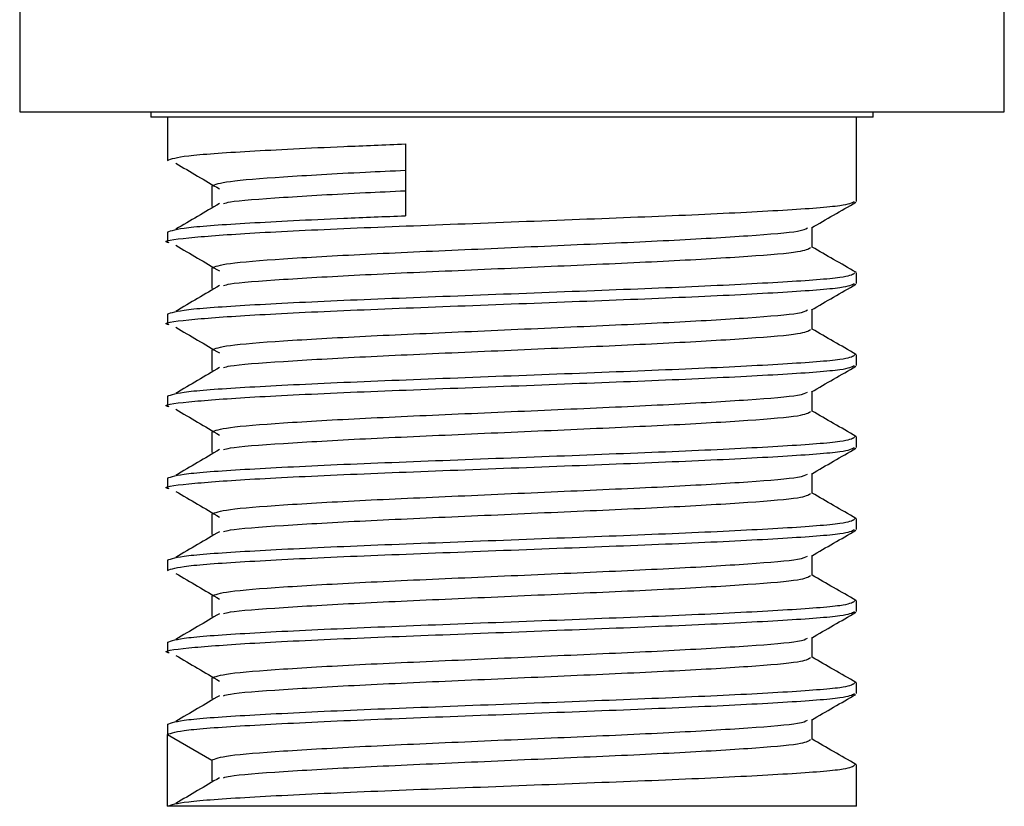
# Model space of a CAD drawing. Units: millimetres. Extents: x 7 to 1452, y 1 to 1040.
# Drawn here: x 698 to 728, y 466 to 490 of the extents above; entities that cross this region are included whole.
import ezdxf

# ---------------------------------------------------------------- set-up
doc = ezdxf.new("R2010")
doc.units = ezdxf.units.MM
doc.header["$LTSCALE"] = 5

msp = doc.modelspace()

# ---------------------------------------------------------------- linework, layer by layer
at = {"color": 7, "linetype": 'Continuous', "lineweight": 25}
for p, q in [((698.485, 490.407), (698.485, 486.907)), ((728.485, 486.907), (728.485, 490.407)), ((698.485, 486.907), (708.888, 486.907)), ((702.485, 486.907), (702.485, 486.745)), ((708.888, 486.907), (728.485, 486.907)), ((724.485, 486.745), (724.485, 486.907)), ((724.485, 486.745), (702.485, 486.745)), ((702.985, 486.745), (702.985, 485.433)), ((723.985, 484.183), (723.985, 486.745)), ((710.241, 485.933), (710.241, 483.745)), ((704.339, 484.652), (704.339, 484.027)), ((704.339, 484.652), (704.339, 484.027)), ((722.632, 482.777), (722.632, 483.387)), ((702.985, 483.245), (702.985, 482.933)), ((704.339, 482.152), (704.339, 481.527)), ((704.339, 482.152), (704.339, 481.527)), ((723.978, 482.01), (723.92, 482.021)), ((723.985, 481.683), (723.985, 481.995)), ((702.985, 480.745), (702.985, 480.433)), ((722.632, 480.277), (722.632, 480.887)), ((704.339, 479.652), (704.339, 479.027)), ((704.339, 479.652), (704.339, 479.027)), ((723.978, 479.51), (723.92, 479.521)), ((723.985, 479.183), (723.985, 479.495)), ((702.985, 478.245), (702.985, 477.933)), ((722.632, 477.777), (722.632, 478.387)), ((704.339, 477.152), (704.339, 476.527)), ((704.339, 477.152), (704.339, 476.527)), ((723.978, 477.01), (723.92, 477.021)), ((723.985, 476.683), (723.985, 476.995)), ((722.632, 475.277), (722.632, 475.887)), ((702.985, 475.745), (702.985, 475.433)), ((704.339, 474.652), (704.339, 474.027)), ((704.339, 474.652), (704.339, 474.027)), ((723.978, 474.51), (723.92, 474.521)), ((723.985, 474.183), (723.985, 474.495)), ((702.985, 473.245), (702.985, 472.933)), ((722.632, 472.777), (722.632, 473.387)), ((704.339, 472.152), (704.339, 471.527)), ((704.339, 472.152), (704.339, 471.527)), ((723.978, 472.01), (723.92, 472.021)), ((723.985, 471.683), (723.985, 471.995)), ((702.985, 470.745), (702.985, 470.433)), ((722.632, 470.277), (722.632, 470.887)), ((704.339, 469.652), (704.339, 469.027)), ((704.339, 469.652), (704.339, 469.027)), ((723.978, 469.51), (723.92, 469.521)), ((723.985, 469.183), (723.985, 469.495)), ((722.632, 467.777), (722.632, 468.387)), ((702.985, 468.245), (702.985, 467.933)), ((702.985, 467.933), (704.339, 467.152)), ((702.985, 465.745), (702.985, 467.933)), ((704.339, 467.152), (704.339, 466.527)), ((723.978, 467.01), (723.92, 467.021)), ((723.985, 465.745), (723.985, 466.995)), ((723.985, 465.745), (702.985, 465.745))]:
    msp.add_line(p, q, dxfattribs=at)
for points, knots in [([(702.985, 485.433), (703.113, 485.48), (703.367, 485.574), (705.352, 485.712), (707.808, 485.835), (709.602, 485.907), (710.241, 485.933)], [0, 0, 0, 0, 0.281347, 0.561517, 0.843944, 1, 1, 1, 1]), ([(703.242, 485.345), (703.464, 485.215), (703.907, 484.954), (704.349, 484.693), (704.571, 484.562)], [0, 0, 0, 0, 0.500011, 1, 1, 1, 1]), ([(704.339, 484.652), (704.449, 484.699), (704.671, 484.793), (706.403, 484.931), (708.412, 485.047), (709.828, 485.113), (710.241, 485.132)], [0, 0, 0, 0, 0.293035, 0.584843, 0.879003, 1, 1, 1, 1]), ([(704.7, 484.117), (704.753, 484.134), (704.951, 484.198), (706.437, 484.306), (708.409, 484.423), (709.827, 484.488), (710.241, 484.507)], [0, 0, 0, 0, 0.130234, 0.48924, 0.851139, 1, 1, 1, 1]), ([(703.035, 482.921), (703.017, 482.925), (702.792, 482.976), (703.503, 483.074), (705.313, 483.212), (708.25, 483.357), (711.81, 483.493), (715.574, 483.638), (719.095, 483.775), (721.885, 483.918), (723.689, 484.053), (723.847, 484.141), (723.922, 484.183)], [0, 0, 0, 0, 0.009567, 0.121081, 0.232129, 0.344071, 0.454917, 0.566945, 0.677858, 0.789628, 0.900876, 1, 1, 1, 1]), ([(704.571, 484.116), (704.349, 483.985), (703.907, 483.724), (703.464, 483.464), (703.242, 483.333)], [0, 0, 0, 0, 0.499989, 1, 1, 1, 1]), ([(722.608, 483.373), (722.834, 483.504), (723.286, 483.766), (723.738, 484.027), (723.964, 484.158)], [0, 0, 0, 0, 0.49994, 1, 1, 1, 1]), ([(702.985, 483.245), (703.113, 483.293), (703.367, 483.387), (705.352, 483.525), (707.808, 483.648), (709.602, 483.72), (710.241, 483.745)], [0, 0, 0, 0, 0.281347, 0.561517, 0.843944, 1, 1, 1, 1]), ([(704.339, 482.152), (704.45, 482.199), (704.672, 482.293), (706.398, 482.431), (708.916, 482.575), (712.028, 482.712), (715.304, 482.857), (718.374, 482.994), (720.793, 483.137), (722.29, 483.262), (722.43, 483.34), (722.486, 483.372)], [0, 0, 0, 0, 0.115266, 0.230048, 0.345757, 0.460331, 0.576128, 0.690772, 0.806303, 0.921293, 1, 1, 1, 1]), ([(703.242, 482.845), (703.464, 482.715), (703.907, 482.454), (704.349, 482.193), (704.571, 482.062)], [0, 0, 0, 0, 0.500011, 1, 1, 1, 1]), ([(704.7, 481.617), (704.753, 481.634), (704.951, 481.698), (706.43, 481.806), (708.907, 481.95), (712.03, 482.087), (715.304, 482.232), (718.372, 482.369), (720.802, 482.512), (722.374, 482.646), (722.513, 482.735), (722.578, 482.777)], [0, 0, 0, 0, 0.0438189, 0.1646106, 0.2863761, 0.4069484, 0.5288074, 0.6494529, 0.7710316, 0.8920417, 1, 1, 1, 1]), ([(723.964, 482.02), (723.738, 482.151), (723.294, 482.408), (722.85, 482.665), (722.632, 482.791)], [0, 0, 0, 0, 0.509295, 1, 1, 1, 1]), ([(702.985, 480.745), (703.113, 480.793), (703.368, 480.887), (705.349, 481.025), (708.24, 481.169), (711.812, 481.306), (715.574, 481.451), (719.095, 481.588), (721.885, 481.731), (723.689, 481.865), (723.847, 481.953), (723.922, 481.995)], [0, 0, 0, 0, 0.112591, 0.224711, 0.337735, 0.449651, 0.562761, 0.674746, 0.787596, 0.899919, 1, 1, 1, 1]), ([(703.035, 480.421), (703.017, 480.425), (702.792, 480.476), (703.503, 480.574), (705.313, 480.712), (708.25, 480.857), (711.81, 480.993), (715.574, 481.138), (719.095, 481.275), (721.885, 481.418), (723.689, 481.553), (723.847, 481.641), (723.922, 481.683)], [0, 0, 0, 0, 0.009567, 0.121081, 0.232129, 0.344071, 0.454917, 0.566945, 0.677858, 0.789628, 0.900876, 1, 1, 1, 1]), ([(704.571, 481.616), (704.349, 481.485), (703.907, 481.224), (703.464, 480.964), (703.242, 480.833)], [0, 0, 0, 0, 0.499989, 1, 1, 1, 1]), ([(722.608, 480.873), (722.834, 481.004), (723.286, 481.266), (723.738, 481.527), (723.964, 481.658)], [0, 0, 0, 0, 0.49994, 1, 1, 1, 1]), ([(704.339, 479.652), (704.45, 479.699), (704.672, 479.793), (706.398, 479.931), (708.916, 480.075), (712.028, 480.212), (715.304, 480.357), (718.374, 480.494), (720.793, 480.637), (722.29, 480.762), (722.43, 480.84), (722.486, 480.872)], [0, 0, 0, 0, 0.115266, 0.230048, 0.345757, 0.460331, 0.576128, 0.690772, 0.806303, 0.921293, 1, 1, 1, 1]), ([(703.242, 480.345), (703.464, 480.215), (703.907, 479.954), (704.349, 479.693), (704.571, 479.562)], [0, 0, 0, 0, 0.500011, 1, 1, 1, 1]), ([(704.7, 479.117), (704.753, 479.134), (704.951, 479.198), (706.43, 479.306), (708.907, 479.45), (712.03, 479.587), (715.304, 479.732), (718.372, 479.869), (720.802, 480.012), (722.374, 480.146), (722.513, 480.235), (722.578, 480.277)], [0, 0, 0, 0, 0.0438189, 0.1646106, 0.2863761, 0.4069484, 0.5288074, 0.6494529, 0.7710316, 0.8920417, 1, 1, 1, 1]), ([(723.964, 479.52), (723.738, 479.651), (723.294, 479.908), (722.85, 480.165), (722.632, 480.291)], [0, 0, 0, 0, 0.509295, 1, 1, 1, 1]), ([(702.985, 478.245), (703.113, 478.293), (703.368, 478.387), (705.349, 478.525), (708.24, 478.669), (711.812, 478.806), (715.574, 478.951), (719.095, 479.088), (721.885, 479.231), (723.689, 479.365), (723.847, 479.453), (723.922, 479.495)], [0, 0, 0, 0, 0.112591, 0.224711, 0.337735, 0.449651, 0.562761, 0.674746, 0.787596, 0.899919, 1, 1, 1, 1]), ([(703.035, 477.921), (703.017, 477.925), (702.792, 477.976), (703.503, 478.074), (705.313, 478.212), (708.25, 478.357), (711.81, 478.493), (715.574, 478.638), (719.095, 478.775), (721.885, 478.918), (723.689, 479.053), (723.847, 479.141), (723.922, 479.183)], [0, 0, 0, 0, 0.009567, 0.121081, 0.232129, 0.344071, 0.454917, 0.566945, 0.677858, 0.789628, 0.900876, 1, 1, 1, 1]), ([(704.571, 479.116), (704.349, 478.985), (703.907, 478.724), (703.464, 478.464), (703.242, 478.333)], [0, 0, 0, 0, 0.499989, 1, 1, 1, 1]), ([(722.608, 478.373), (722.834, 478.504), (723.286, 478.766), (723.738, 479.027), (723.964, 479.158)], [0, 0, 0, 0, 0.49994, 1, 1, 1, 1]), ([(704.339, 477.152), (704.45, 477.199), (704.672, 477.293), (706.398, 477.431), (708.916, 477.575), (712.028, 477.712), (715.304, 477.857), (718.374, 477.994), (720.793, 478.137), (722.29, 478.262), (722.43, 478.34), (722.486, 478.372)], [0, 0, 0, 0, 0.115266, 0.230048, 0.345757, 0.460331, 0.576128, 0.690772, 0.806303, 0.921293, 1, 1, 1, 1]), ([(703.242, 477.845), (703.464, 477.715), (703.907, 477.454), (704.349, 477.193), (704.571, 477.062)], [0, 0, 0, 0, 0.500011, 1, 1, 1, 1]), ([(704.7, 476.617), (704.753, 476.634), (704.951, 476.698), (706.43, 476.806), (708.907, 476.95), (712.03, 477.087), (715.304, 477.232), (718.372, 477.369), (720.802, 477.512), (722.374, 477.646), (722.513, 477.735), (722.578, 477.777)], [0, 0, 0, 0, 0.043819, 0.164611, 0.286376, 0.406948, 0.528807, 0.649453, 0.771032, 0.892042, 1, 1, 1, 1]), ([(723.964, 477.02), (723.738, 477.151), (723.294, 477.408), (722.85, 477.665), (722.632, 477.791)], [0, 0, 0, 0, 0.509295, 1, 1, 1, 1]), ([(702.985, 475.745), (703.113, 475.793), (703.368, 475.887), (705.349, 476.025), (708.24, 476.169), (711.812, 476.306), (715.574, 476.451), (719.095, 476.588), (721.885, 476.731), (723.689, 476.865), (723.847, 476.953), (723.922, 476.995)], [0, 0, 0, 0, 0.112591, 0.224711, 0.337735, 0.449651, 0.562761, 0.674746, 0.787596, 0.899919, 1, 1, 1, 1]), ([(703.035, 475.421), (703.017, 475.425), (702.792, 475.476), (703.503, 475.574), (705.313, 475.712), (708.25, 475.857), (711.81, 475.993), (715.574, 476.138), (719.095, 476.275), (721.885, 476.418), (723.689, 476.553), (723.847, 476.641), (723.922, 476.683)], [0, 0, 0, 0, 0.009567, 0.121081, 0.232129, 0.344071, 0.454917, 0.566945, 0.677858, 0.789628, 0.900876, 1, 1, 1, 1]), ([(704.571, 476.616), (704.349, 476.485), (703.907, 476.224), (703.464, 475.964), (703.242, 475.833)], [0, 0, 0, 0, 0.499989, 1, 1, 1, 1]), ([(722.608, 475.873), (722.834, 476.004), (723.286, 476.266), (723.738, 476.527), (723.964, 476.658)], [0, 0, 0, 0, 0.4999404, 1, 1, 1, 1]), ([(704.339, 474.652), (704.45, 474.699), (704.672, 474.793), (706.398, 474.931), (708.916, 475.075), (712.028, 475.212), (715.304, 475.357), (718.374, 475.494), (720.793, 475.637), (722.29, 475.762), (722.43, 475.84), (722.486, 475.872)], [0, 0, 0, 0, 0.1152655, 0.2300484, 0.3457565, 0.4603309, 0.5761279, 0.6907718, 0.8063025, 0.9212929, 1, 1, 1, 1]), ([(703.242, 475.345), (703.464, 475.215), (703.907, 474.954), (704.349, 474.693), (704.571, 474.562)], [0, 0, 0, 0, 0.500011, 1, 1, 1, 1]), ([(704.7, 474.117), (704.753, 474.134), (704.951, 474.198), (706.43, 474.306), (708.907, 474.45), (712.03, 474.587), (715.304, 474.732), (718.372, 474.869), (720.802, 475.012), (722.374, 475.146), (722.513, 475.235), (722.578, 475.277)], [0, 0, 0, 0, 0.043819, 0.164611, 0.286376, 0.406948, 0.528807, 0.649453, 0.771032, 0.892042, 1, 1, 1, 1]), ([(723.964, 474.52), (723.738, 474.651), (723.294, 474.908), (722.85, 475.165), (722.632, 475.291)], [0, 0, 0, 0, 0.509295, 1, 1, 1, 1]), ([(702.985, 473.245), (703.113, 473.293), (703.368, 473.387), (705.349, 473.525), (708.24, 473.669), (711.812, 473.806), (715.574, 473.951), (719.095, 474.088), (721.885, 474.231), (723.689, 474.365), (723.847, 474.453), (723.922, 474.495)], [0, 0, 0, 0, 0.112591, 0.224711, 0.337735, 0.449651, 0.562761, 0.674746, 0.787596, 0.899919, 1, 1, 1, 1]), ([(702.985, 472.933), (703.113, 472.98), (703.368, 473.074), (705.349, 473.212), (708.24, 473.357), (711.812, 473.493), (715.574, 473.638), (719.095, 473.775), (721.885, 473.918), (723.689, 474.053), (723.847, 474.141), (723.922, 474.183)], [0, 0, 0, 0, 0.112591, 0.224711, 0.337735, 0.449651, 0.562761, 0.674746, 0.787596, 0.899919, 1, 1, 1, 1]), ([(704.571, 474.116), (704.349, 473.985), (703.907, 473.724), (703.464, 473.464), (703.242, 473.333)], [0, 0, 0, 0, 0.4999891, 1, 1, 1, 1]), ([(722.608, 473.373), (722.834, 473.504), (723.286, 473.766), (723.738, 474.027), (723.964, 474.158)], [0, 0, 0, 0, 0.4999404, 1, 1, 1, 1]), ([(704.339, 472.152), (704.45, 472.199), (704.672, 472.293), (706.398, 472.431), (708.916, 472.575), (712.028, 472.712), (715.304, 472.857), (718.374, 472.994), (720.793, 473.137), (722.29, 473.262), (722.43, 473.34), (722.486, 473.372)], [0, 0, 0, 0, 0.1152655, 0.2300484, 0.3457565, 0.4603309, 0.5761279, 0.6907718, 0.8063025, 0.9212929, 1, 1, 1, 1]), ([(703.242, 472.845), (703.464, 472.715), (703.907, 472.454), (704.349, 472.193), (704.571, 472.062)], [0, 0, 0, 0, 0.5000109, 1, 1, 1, 1]), ([(704.7, 471.617), (704.753, 471.634), (704.951, 471.698), (706.43, 471.806), (708.907, 471.95), (712.03, 472.087), (715.304, 472.232), (718.372, 472.369), (720.802, 472.512), (722.374, 472.646), (722.513, 472.735), (722.578, 472.777)], [0, 0, 0, 0, 0.043819, 0.164611, 0.286376, 0.406948, 0.528807, 0.649453, 0.771032, 0.892042, 1, 1, 1, 1]), ([(723.964, 472.02), (723.738, 472.151), (723.294, 472.408), (722.85, 472.665), (722.632, 472.791)], [0, 0, 0, 0, 0.509295, 1, 1, 1, 1]), ([(702.985, 470.745), (703.113, 470.793), (703.368, 470.887), (705.349, 471.025), (708.24, 471.169), (711.812, 471.306), (715.574, 471.451), (719.095, 471.588), (721.885, 471.731), (723.689, 471.865), (723.847, 471.953), (723.922, 471.995)], [0, 0, 0, 0, 0.112591, 0.224711, 0.337735, 0.449651, 0.562761, 0.674746, 0.787596, 0.899919, 1, 1, 1, 1]), ([(703.035, 470.421), (703.017, 470.425), (702.792, 470.476), (703.503, 470.574), (705.313, 470.712), (708.25, 470.857), (711.81, 470.993), (715.574, 471.138), (719.095, 471.275), (721.885, 471.418), (723.689, 471.553), (723.847, 471.641), (723.922, 471.683)], [0, 0, 0, 0, 0.009567, 0.121081, 0.232129, 0.344071, 0.454917, 0.566945, 0.677858, 0.789628, 0.900876, 1, 1, 1, 1]), ([(704.571, 471.616), (704.349, 471.485), (703.907, 471.224), (703.464, 470.964), (703.242, 470.833)], [0, 0, 0, 0, 0.499989, 1, 1, 1, 1]), ([(722.608, 470.873), (722.834, 471.004), (723.286, 471.266), (723.738, 471.527), (723.964, 471.658)], [0, 0, 0, 0, 0.49994, 1, 1, 1, 1]), ([(704.339, 469.652), (704.45, 469.699), (704.672, 469.793), (706.398, 469.931), (708.916, 470.075), (712.028, 470.212), (715.304, 470.357), (718.374, 470.494), (720.793, 470.637), (722.29, 470.762), (722.43, 470.84), (722.486, 470.872)], [0, 0, 0, 0, 0.115266, 0.230048, 0.345757, 0.460331, 0.576128, 0.690772, 0.806303, 0.921293, 1, 1, 1, 1]), ([(703.242, 470.345), (703.464, 470.215), (703.907, 469.954), (704.349, 469.693), (704.571, 469.562)], [0, 0, 0, 0, 0.5000109, 1, 1, 1, 1]), ([(704.7, 469.117), (704.753, 469.134), (704.951, 469.198), (706.43, 469.306), (708.907, 469.45), (712.03, 469.587), (715.304, 469.732), (718.372, 469.869), (720.802, 470.012), (722.374, 470.146), (722.513, 470.235), (722.578, 470.277)], [0, 0, 0, 0, 0.043819, 0.164611, 0.286376, 0.406948, 0.528807, 0.649453, 0.771032, 0.892042, 1, 1, 1, 1]), ([(723.964, 469.52), (723.738, 469.651), (723.294, 469.908), (722.85, 470.165), (722.632, 470.291)], [0, 0, 0, 0, 0.509295, 1, 1, 1, 1]), ([(702.985, 468.245), (703.113, 468.293), (703.368, 468.387), (705.349, 468.525), (708.24, 468.669), (711.812, 468.806), (715.574, 468.951), (719.095, 469.088), (721.885, 469.231), (723.689, 469.365), (723.847, 469.453), (723.922, 469.495)], [0, 0, 0, 0, 0.112591, 0.224711, 0.337735, 0.449651, 0.562761, 0.674746, 0.787596, 0.899919, 1, 1, 1, 1]), ([(702.985, 467.933), (703.113, 467.98), (703.368, 468.074), (705.349, 468.212), (708.24, 468.357), (711.812, 468.493), (715.574, 468.638), (719.095, 468.775), (721.885, 468.918), (723.689, 469.053), (723.847, 469.141), (723.922, 469.183)], [0, 0, 0, 0, 0.112591, 0.224711, 0.337735, 0.449651, 0.562761, 0.674746, 0.787596, 0.899919, 1, 1, 1, 1]), ([(704.571, 469.116), (704.349, 468.985), (703.907, 468.724), (703.464, 468.464), (703.242, 468.333)], [0, 0, 0, 0, 0.499989, 1, 1, 1, 1]), ([(722.608, 468.373), (722.834, 468.504), (723.286, 468.766), (723.738, 469.027), (723.964, 469.158)], [0, 0, 0, 0, 0.49994, 1, 1, 1, 1]), ([(704.339, 467.152), (704.45, 467.199), (704.672, 467.293), (706.398, 467.431), (708.916, 467.575), (712.028, 467.712), (715.304, 467.857), (718.374, 467.994), (720.793, 468.137), (722.29, 468.262), (722.43, 468.34), (722.486, 468.372)], [0, 0, 0, 0, 0.115266, 0.230048, 0.345757, 0.460331, 0.576128, 0.690772, 0.806303, 0.921293, 1, 1, 1, 1]), ([(704.7, 466.617), (704.753, 466.634), (704.951, 466.698), (706.43, 466.806), (708.907, 466.95), (712.03, 467.087), (715.304, 467.232), (718.372, 467.369), (720.802, 467.512), (722.374, 467.646), (722.513, 467.735), (722.578, 467.777)], [0, 0, 0, 0, 0.043819, 0.164611, 0.286376, 0.406948, 0.528807, 0.649453, 0.771032, 0.892042, 1, 1, 1, 1]), ([(723.964, 467.02), (723.738, 467.151), (723.294, 467.408), (722.85, 467.665), (722.632, 467.791)], [0, 0, 0, 0, 0.5092952, 1, 1, 1, 1]), ([(702.985, 465.745), (703.113, 465.793), (703.368, 465.887), (705.349, 466.025), (708.24, 466.169), (711.812, 466.306), (715.574, 466.451), (719.095, 466.588), (721.885, 466.731), (723.689, 466.865), (723.847, 466.953), (723.922, 466.995)], [0, 0, 0, 0, 0.112591, 0.224711, 0.337735, 0.449651, 0.562761, 0.674746, 0.787596, 0.899919, 1, 1, 1, 1]), ([(704.571, 466.616), (704.349, 466.485), (703.907, 466.224), (703.464, 465.964), (703.242, 465.833)], [0, 0, 0, 0, 0.499989, 1, 1, 1, 1])]:
    msp.add_open_spline(points, degree=3, knots=knots, dxfattribs=at)

doc.saveas('drawing.dxf')
